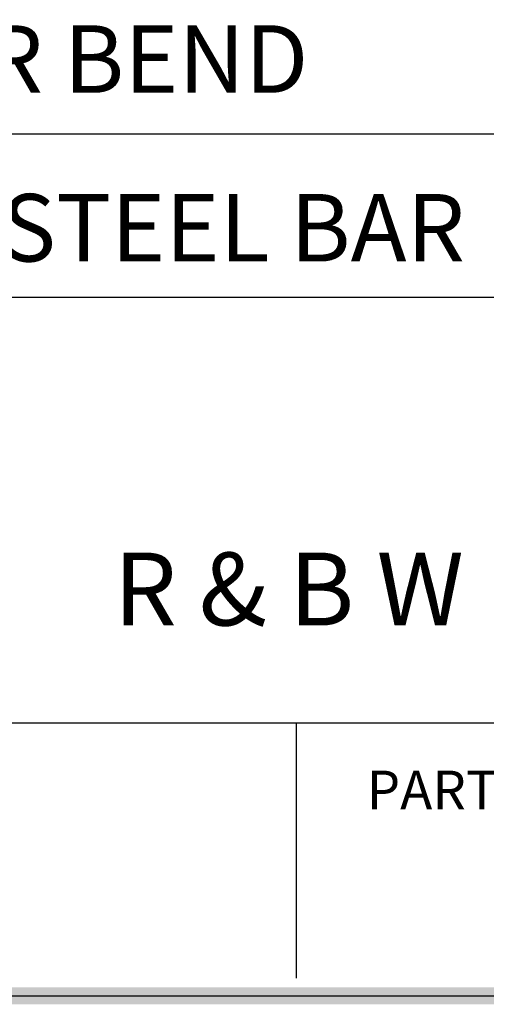
# Model space of a CAD drawing. Extents: x 0.6 to 9, y -2.1 to 8.7.
# Drawn here: x 5.7 to 6.4, y -1.9 to -0.5 of the extents above; entities that cross this region are included whole.
import ezdxf

# ---------------------------------------------------------------- set-up
doc = ezdxf.new("R2010")
doc.units = 0
doc.header["$LTSCALE"] = 0.4
doc.header["$MEASUREMENT"] = 0
doc.layers.get('0').update_dxf_attribs({"linetype": 'CONTINUOUS'})
doc.layers.add('DIM', color=1, linetype='CONTINUOUS')
doc.styles.add('BAVWM4$0$Garamond', font='GARA.TTF')
doc.styles.add('BAVWM4$0$STANDARD', font='txt')
doc.styles.add('STD', font='txt')

# ---------------------------------------------------------------- blocks, each defined once
blk = doc.blocks.new('BAVWM4')
for p, q in [((3.9371, 1.9061), (9.383, 1.9061)), ((5.1228, 1.6661), (9.383, 1.6661))]:
    blk.add_line(p, q)
at = {"color": 7}
for p, q in [((5.1228, 1.0411), (9.3728, 1.0411)), ((6.8228, 0.6661), (6.8228, 1.0411)), ((3.1299, 0.6404), (9.3799, 0.6404))]:
    blk.add_line(p, q, dxfattribs=at)
blk.add_trace([(1.6424, 0.6529), (1.6174, 0.6279), (9.3674, 0.6529), (9.3924, 0.6279)], dxfattribs=at)
for s, height, style, p in [('R & B W', 0.10701, 'BAVWM4$0$Garamond', (6.5544, 1.1842)), ('PART NUMBER', 0.056955, 'BAVWM4$0$STANDARD', (6.9258, 0.9141))]:
    blk.add_text(s, height=height, dxfattribs=dict(style=style)).set_placement(p)

msp = doc.modelspace()

# ---------------------------------------------------------------- block references
at = {"color": 7}
msp.add_blockref('BAVWM4', (-0.7193, -2.5623), dxfattribs=at)

# ---------------------------------------------------------------- texts
at = {"layer": 'DIM', "color": 7, "style": 'STD'}
for s, p in [('5/8"%%c BAR BEND', (5.0768, -0.5959)), ('5/8"%%c COLD ROLLED STEEL BAR', (4.3528, -0.8436))]:
    msp.add_text(s, height=0.099094, dxfattribs=at).set_placement(p)

doc.saveas('drawing.dxf')
